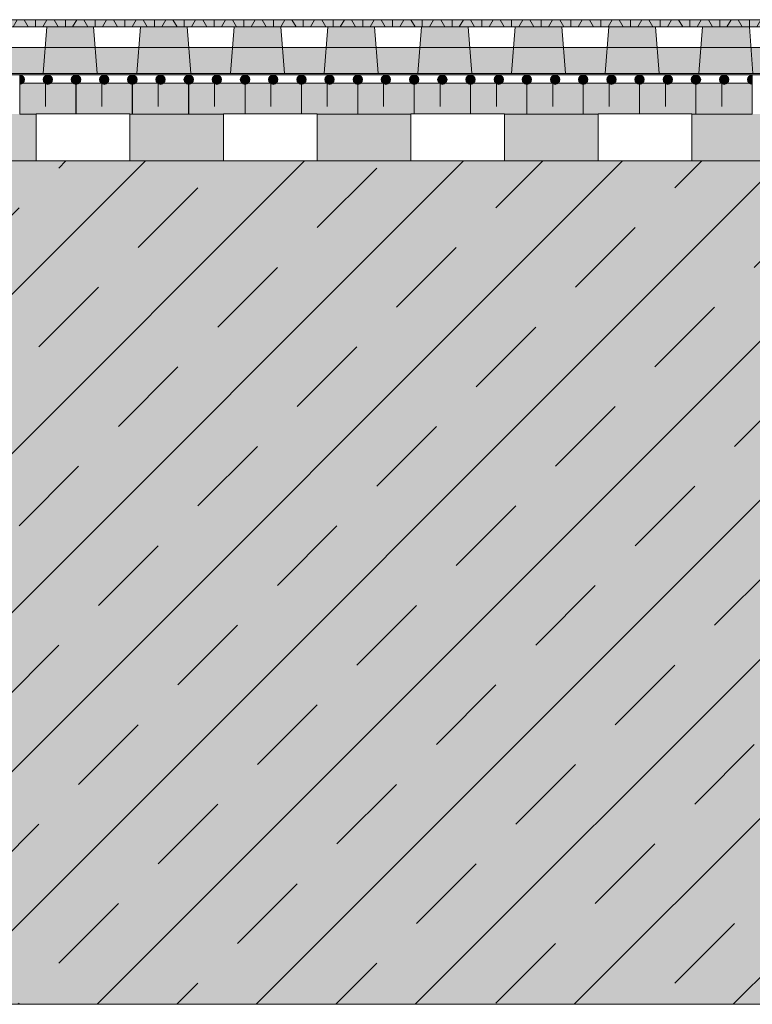
# Model space of a CAD drawing. Units: centimetres. Extents: x -69 to 134, y -488 to -358.
# Drawn here: x 0 to 15, y -488 to -467 of the extents above; entities that cross this region are included whole.
import ezdxf

# ---------------------------------------------------------------- set-up
doc = ezdxf.new("R2010")
doc.units = ezdxf.units.CM
doc.layers.get('0').update_dxf_attribs({"lineweight": 18})
for name, color, linetype, lineweight in [('Keine', 7, 'Continuous', 18), ('Layout-Rahmen', 7, 'Continuous', 18), ('OG_Decke-Unterkonstruktion', 7, 'Continuous', 18), ('OG_FKD', 7, 'Continuous', 18), ('OG_Kombikontrollschacht-Schnitt', 7, 'Continuous', 13), ('OG_Layout-Beschriftung', 7, 'Continuous', 18), ('OG_Vliese-Filtervlies', 7, 'Continuous', 18)]:
    doc.layers.add(name, color=color, linetype=linetype, lineweight=lineweight)

# ---------------------------------------------------------------- blocks, each defined once
blk = doc.blocks.new('Gruppe-4')
at = {"color": 255, "lineweight": 5}
blk.add_wipeout([(18.789, -2.226), (18.789, -1.226), (-81.211, -1.226), (-81.211, -2.226)], dxfattribs=at).dxf.layer = 'OG_FKD'
at = {"layer": 'OG_FKD', "linetype": 'Continuous', "lineweight": 0}
for points in [[(-12.983, -1.226), (-11.983, -1.226), (-11.908, -2.226), (-13.058, -2.226)], [(-10.983, -1.226), (-9.983, -1.226), (-9.908, -2.226), (-11.058, -2.226)], [(-7.983, -1.226), (-8.983, -1.226), (-9.058, -2.226), (-7.908, -2.226)], [(-6.983, -1.226), (-5.983, -1.226), (-5.908, -2.226), (-7.058, -2.226)], [(-4.983, -1.226), (-3.983, -1.226), (-3.908, -2.226), (-5.058, -2.226)], [(-1.983, -1.226), (-2.983, -1.226), (-3.058, -2.226), (-1.908, -2.226)], [(0.017, -1.226), (-0.983, -1.226), (-1.058, -2.226), (0.092, -2.226)], [(1.017, -1.226), (2.017, -1.226), (2.092, -2.226), (0.942, -2.226)]]:
    blk.add_hatch(color=250, dxfattribs=at).paths.add_polyline_path(points)
at = {"layer": 'OG_Kombikontrollschacht-Schnitt', "linetype": 'Continuous', "lineweight": 0, "true_color": 0x555555}
blk.add_hatch(color=251, dxfattribs=at).paths.add_polyline_path([(-81.211, -2.226), (18.789, -2.226), (18.789, -2.256), (-81.211, -2.256)])
at = {"layer": 'OG_Vliese-Filtervlies', "linetype": 'Continuous', "lineweight": 0, "true_color": 0xf7eee6}
blk.add_hatch(color=7, dxfattribs=at).paths.add_polyline_path([(18.789, -1.226), (18.789, -1.076), (-81.211, -1.076), (-81.211, -1.226)])
at = {"layer": 'OG_Vliese-Filtervlies', "linetype": 'Continuous', "lineweight": 5}
h = blk.add_hatch(dxfattribs=at)
h.set_pattern_fill('Filtervlies', style=0, pattern_type=2)
h.set_pattern_definition([(90, (0, 0), (0.635, -1e-12), []), (60, (0, 0), (0.635, -1e-12), []), (-60, (0, 0), (0.635, -1e-12), [])])
h.paths.add_polyline_path([(18.789, -1.226), (18.789, -1.076), (-81.211, -1.076), (-81.211, -1.226)])
at = {"layer": 'OG_Vliese-Filtervlies', "linetype": 'Continuous', "lineweight": 0, "transparency": 33554508}
blk.add_hatch(color=4, dxfattribs=at).paths.add_polyline_path([(-81.211, -1.67), (18.789, -1.67), (18.789, -2.226), (-81.211, -2.226)])
at = {"layer": 'OG_FKD', "lineweight": 5, "flags": 128}
for points in [[(18.789, -2.226), (18.789, -1.226), (-81.211, -1.226), (-81.211, -2.226)], [(-12.983, -1.226), (-11.983, -1.226), (-11.908, -2.226), (-13.058, -2.226)], [(-10.983, -1.226), (-9.983, -1.226), (-9.908, -2.226), (-11.058, -2.226)], [(-7.983, -1.226), (-8.983, -1.226), (-9.058, -2.226), (-7.908, -2.226)], [(-6.983, -1.226), (-5.983, -1.226), (-5.908, -2.226), (-7.058, -2.226)], [(-4.983, -1.226), (-3.983, -1.226), (-3.908, -2.226), (-5.058, -2.226)], [(-1.983, -1.226), (-2.983, -1.226), (-3.058, -2.226), (-1.908, -2.226)], [(0.017, -1.226), (-0.983, -1.226), (-1.058, -2.226), (0.092, -2.226)], [(1.017, -1.226), (2.017, -1.226), (2.092, -2.226), (0.942, -2.226)]]:
    blk.add_lwpolyline(points, close=True, dxfattribs=at)
at = {"layer": 'OG_Kombikontrollschacht-Schnitt', "lineweight": 5, "flags": 128}
blk.add_lwpolyline([(-81.211, -2.226), (18.789, -2.226), (18.789, -2.256), (-81.211, -2.256)], close=True, dxfattribs=at)
at = {"layer": 'OG_Vliese-Filtervlies', "color": 4, "lineweight": 5}
blk.add_line((-81.211, -1.67), (18.789, -1.67), dxfattribs=at)
at = {"layer": 'OG_Vliese-Filtervlies', "lineweight": 5, "flags": 128}
blk.add_lwpolyline([(18.789, -1.226), (18.789, -1.076), (-81.211, -1.076), (-81.211, -1.226)], close=True, dxfattribs=at)
blk = doc.blocks.new('*U41')
at = {"layer": 'Layout-Rahmen', "color": 7, "lineweight": 5, "transparency": 33554687}
for p, q in [((-12.358, -3.089), (-13.56, -3.089)), ((-11.155, -3.089), (-12.356, -3.089)), ((-9.952, -3.089), (-11.153, -3.089)), ((-8.749, -3.089), (-9.95, -3.089)), ((-7.545, -3.089), (-8.747, -3.089)), ((-6.342, -3.089), (-7.544, -3.089)), ((-5.139, -3.089), (-6.341, -3.089)), ((-3.936, -3.089), (-5.137, -3.089)), ((-2.733, -3.089), (-3.934, -3.089)), ((-1.529, -3.089), (-2.731, -3.089)), ((-0.326, -3.089), (-1.528, -3.089)), ((0.877, -3.089), (-0.325, -3.089)), ((2.08, -3.089), (0.878, -3.089))]:
    blk.add_line(p, q, dxfattribs=at)
at = {"color": 255, "linetype": 'Continuous', "lineweight": 5, "transparency": 33554687}
blk.add_wipeout([(2.081, -2.432), (0.878, -2.432), (0.878, -2.256), (2.081, -2.256)], dxfattribs=at).dxf.layer = 'OG_Vliese-Filtervlies'
at = {"layer": 'Keine', "linetype": 'Continuous', "lineweight": 0, "transparency": 33554687}
h = blk.add_hatch(color=7, dxfattribs=at)
edge = h.paths.add_edge_path()
edge.add_line((0.878, -2.256), (0.878, -2.456))
edge.add_arc((0.878, -2.356), 0.1, 270.0006, 449.9994)
edge.add_line((0.878, -2.256), (0.878, -2.256))
h = blk.add_hatch(color=7, dxfattribs=at)
edge = h.paths.add_edge_path()
edge.add_arc((1.478, -2.356), 0.1, 0, 360)
h = blk.add_hatch(color=7, dxfattribs=at)
edge = h.paths.add_edge_path()
edge.add_line((2.078, -2.256), (2.078, -2.456))
edge.add_arc((2.078, -2.356), 0.1, 90.0006, 269.9994, ccw=False)
edge.add_line((2.078, -2.256), (2.078, -2.256))
at = {"layer": 'OG_Layout-Beschriftung', "linetype": 'Continuous', "lineweight": 0, "true_color": 0xf0e1ff, "transparency": 33554687}
blk.add_hatch(color=7, dxfattribs=at).paths.add_polyline_path([(2.078, -3.089), (0.878, -3.089), (0.878, -2.432), (2.078, -2.432)])
at = {"color": 7, "linetype": 'Continuous', "lineweight": 5, "transparency": 33554687}
blk.add_line((1.428, -2.932), (1.428, -2.432), dxfattribs=at)
at = {"layer": 'Keine', "color": 7, "linetype": 'Continuous', "lineweight": 5, "transparency": 33554687}
blk.add_line((2.079, -2.256), (0.878, -2.256), dxfattribs=at)
at = {"layer": 'Keine', "color": 7, "linetype": 'Continuous', "lineweight": 5, "transparency": 33554687, "flags": 128}
for points in [[(0.878, -2.256), (0.878, -2.456, 0.999989), (0.878, -2.256)], [(2.078, -2.256), (2.078, -2.456, -0.999989), (2.078, -2.256)]]:
    blk.add_lwpolyline(points, format="xyb", close=True, dxfattribs=at)
at = {"layer": 'Keine', "color": 7, "linetype": 'Continuous', "lineweight": 5, "transparency": 33554687}
blk.add_circle((1.478, -2.356), 0.1, dxfattribs=at)
at = {"layer": 'OG_Layout-Beschriftung', "color": 7, "lineweight": 5, "transparency": 33554687, "flags": 128}
blk.add_lwpolyline([(2.078, -3.089), (0.878, -3.089), (0.878, -2.432), (2.078, -2.432)], close=True, dxfattribs=at)
at = {"color": 255, "linetype": 'Continuous', "lineweight": 5, "transparency": 33554687}
blk.add_wipeout([(0.878, -2.432), (-0.325, -2.432), (-0.325, -2.256), (0.878, -2.256)], dxfattribs=at).dxf.layer = 'OG_Vliese-Filtervlies'
at = {"layer": 'Keine', "linetype": 'Continuous', "lineweight": 0, "transparency": 33554687}
h = blk.add_hatch(color=7, dxfattribs=at)
edge = h.paths.add_edge_path()
edge.add_line((-0.325, -2.256), (-0.325, -2.456))
edge.add_arc((-0.325, -2.356), 0.1, 270.0006, 449.9994)
edge.add_line((-0.325, -2.256), (-0.325, -2.256))
h = blk.add_hatch(color=7, dxfattribs=at)
edge = h.paths.add_edge_path()
edge.add_arc((0.275, -2.356), 0.1, 0, 360)
h = blk.add_hatch(color=7, dxfattribs=at)
edge = h.paths.add_edge_path()
edge.add_line((0.875, -2.256), (0.875, -2.456))
edge.add_arc((0.875, -2.356), 0.1, 90.0006, 269.9994, ccw=False)
edge.add_line((0.875, -2.256), (0.875, -2.256))
at = {"layer": 'OG_Layout-Beschriftung', "linetype": 'Continuous', "lineweight": 0, "true_color": 0xf0e1ff, "transparency": 33554687}
blk.add_hatch(color=7, dxfattribs=at).paths.add_polyline_path([(0.875, -3.089), (-0.325, -3.089), (-0.325, -2.432), (0.875, -2.432)])
at = {"color": 7, "linetype": 'Continuous', "lineweight": 5, "transparency": 33554687}
blk.add_line((0.225, -2.932), (0.225, -2.432), dxfattribs=at)
at = {"layer": 'Keine', "color": 7, "linetype": 'Continuous', "lineweight": 5, "transparency": 33554687}
blk.add_line((0.876, -2.256), (-0.326, -2.256), dxfattribs=at)
at = {"layer": 'Keine', "color": 7, "linetype": 'Continuous', "lineweight": 5, "transparency": 33554687, "flags": 128}
for points in [[(-0.325, -2.256), (-0.325, -2.456, 0.999989), (-0.325, -2.256)], [(0.875, -2.256), (0.875, -2.456, -0.999989), (0.875, -2.256)]]:
    blk.add_lwpolyline(points, format="xyb", close=True, dxfattribs=at)
at = {"layer": 'Keine', "color": 7, "linetype": 'Continuous', "lineweight": 5, "transparency": 33554687}
blk.add_circle((0.275, -2.356), 0.1, dxfattribs=at)
at = {"layer": 'OG_Layout-Beschriftung', "color": 7, "lineweight": 5, "transparency": 33554687, "flags": 128}
blk.add_lwpolyline([(0.875, -3.089), (-0.325, -3.089), (-0.325, -2.432), (0.875, -2.432)], close=True, dxfattribs=at)
at = {"color": 255, "linetype": 'Continuous', "lineweight": 5, "transparency": 33554687}
blk.add_wipeout([(-0.326, -2.432), (-1.528, -2.432), (-1.528, -2.256), (-0.326, -2.256)], dxfattribs=at).dxf.layer = 'OG_Vliese-Filtervlies'
at = {"layer": 'Keine', "linetype": 'Continuous', "lineweight": 0, "transparency": 33554687}
h = blk.add_hatch(color=7, dxfattribs=at)
edge = h.paths.add_edge_path()
edge.add_line((-1.528, -2.256), (-1.528, -2.456))
edge.add_arc((-1.528, -2.356), 0.1, 270.0006, 449.9994)
edge.add_line((-1.528, -2.256), (-1.528, -2.256))
h = blk.add_hatch(color=7, dxfattribs=at)
edge = h.paths.add_edge_path()
edge.add_arc((-0.928, -2.356), 0.1, 0, 360)
h = blk.add_hatch(color=7, dxfattribs=at)
edge = h.paths.add_edge_path()
edge.add_line((-0.328, -2.256), (-0.328, -2.456))
edge.add_arc((-0.328, -2.356), 0.1, 90.0006, 269.9994, ccw=False)
edge.add_line((-0.328, -2.256), (-0.328, -2.256))
at = {"layer": 'OG_Layout-Beschriftung', "linetype": 'Continuous', "lineweight": 0, "true_color": 0xf0e1ff, "transparency": 33554687}
blk.add_hatch(color=7, dxfattribs=at).paths.add_polyline_path([(-0.328, -3.089), (-1.528, -3.089), (-1.528, -2.432), (-0.328, -2.432)])
at = {"color": 7, "linetype": 'Continuous', "lineweight": 5, "transparency": 33554687}
blk.add_line((-0.978, -2.932), (-0.978, -2.432), dxfattribs=at)
at = {"layer": 'Keine', "color": 7, "linetype": 'Continuous', "lineweight": 5, "transparency": 33554687}
blk.add_line((-0.327, -2.256), (-1.529, -2.256), dxfattribs=at)
at = {"layer": 'Keine', "color": 7, "linetype": 'Continuous', "lineweight": 5, "transparency": 33554687, "flags": 128}
for points in [[(-1.528, -2.256), (-1.528, -2.456, 0.999989), (-1.528, -2.256)], [(-0.328, -2.256), (-0.328, -2.456, -0.999989), (-0.328, -2.256)]]:
    blk.add_lwpolyline(points, format="xyb", close=True, dxfattribs=at)
at = {"layer": 'Keine', "color": 7, "linetype": 'Continuous', "lineweight": 5, "transparency": 33554687}
blk.add_circle((-0.928, -2.356), 0.1, dxfattribs=at)
at = {"layer": 'OG_Layout-Beschriftung', "color": 7, "lineweight": 5, "transparency": 33554687, "flags": 128}
blk.add_lwpolyline([(-0.328, -3.089), (-1.528, -3.089), (-1.528, -2.432), (-0.328, -2.432)], close=True, dxfattribs=at)
at = {"color": 255, "linetype": 'Continuous', "lineweight": 5, "transparency": 33554687}
blk.add_wipeout([(-1.529, -2.432), (-2.731, -2.432), (-2.731, -2.256), (-1.529, -2.256)], dxfattribs=at).dxf.layer = 'OG_Vliese-Filtervlies'
at = {"layer": 'Keine', "linetype": 'Continuous', "lineweight": 0, "transparency": 33554687}
h = blk.add_hatch(color=7, dxfattribs=at)
edge = h.paths.add_edge_path()
edge.add_line((-2.731, -2.256), (-2.731, -2.456))
edge.add_arc((-2.731, -2.356), 0.1, 270.0006, 449.9994)
edge.add_line((-2.731, -2.256), (-2.731, -2.256))
h = blk.add_hatch(color=7, dxfattribs=at)
edge = h.paths.add_edge_path()
edge.add_arc((-2.131, -2.356), 0.1, 0, 360)
h = blk.add_hatch(color=7, dxfattribs=at)
edge = h.paths.add_edge_path()
edge.add_line((-1.531, -2.256), (-1.531, -2.456))
edge.add_arc((-1.531, -2.356), 0.1, 90.0006, 269.9994, ccw=False)
edge.add_line((-1.531, -2.256), (-1.531, -2.256))
at = {"layer": 'OG_Layout-Beschriftung', "linetype": 'Continuous', "lineweight": 0, "true_color": 0xf0e1ff, "transparency": 33554687}
blk.add_hatch(color=7, dxfattribs=at).paths.add_polyline_path([(-1.531, -3.089), (-2.731, -3.089), (-2.731, -2.432), (-1.531, -2.432)])
at = {"color": 7, "linetype": 'Continuous', "lineweight": 5, "transparency": 33554687}
blk.add_line((-2.181, -2.932), (-2.181, -2.432), dxfattribs=at)
at = {"layer": 'Keine', "color": 7, "linetype": 'Continuous', "lineweight": 5, "transparency": 33554687}
blk.add_line((-1.53, -2.256), (-2.732, -2.256), dxfattribs=at)
at = {"layer": 'Keine', "color": 7, "linetype": 'Continuous', "lineweight": 5, "transparency": 33554687, "flags": 128}
for points in [[(-2.731, -2.256), (-2.731, -2.456, 0.999989), (-2.731, -2.256)], [(-1.531, -2.256), (-1.531, -2.456, -0.999989), (-1.531, -2.256)]]:
    blk.add_lwpolyline(points, format="xyb", close=True, dxfattribs=at)
at = {"layer": 'Keine', "color": 7, "linetype": 'Continuous', "lineweight": 5, "transparency": 33554687}
blk.add_circle((-2.131, -2.356), 0.1, dxfattribs=at)
at = {"layer": 'OG_Layout-Beschriftung', "color": 7, "lineweight": 5, "transparency": 33554687, "flags": 128}
blk.add_lwpolyline([(-1.531, -3.089), (-2.731, -3.089), (-2.731, -2.432), (-1.531, -2.432)], close=True, dxfattribs=at)
at = {"color": 255, "linetype": 'Continuous', "lineweight": 5, "transparency": 33554687}
blk.add_wipeout([(-2.732, -2.432), (-3.934, -2.432), (-3.934, -2.256), (-2.732, -2.256)], dxfattribs=at).dxf.layer = 'OG_Vliese-Filtervlies'
at = {"layer": 'Keine', "linetype": 'Continuous', "lineweight": 0, "transparency": 33554687}
h = blk.add_hatch(color=7, dxfattribs=at)
edge = h.paths.add_edge_path()
edge.add_line((-3.934, -2.256), (-3.934, -2.456))
edge.add_arc((-3.934, -2.356), 0.1, 270.0006, 449.9994)
edge.add_line((-3.934, -2.256), (-3.934, -2.256))
h = blk.add_hatch(color=7, dxfattribs=at)
edge = h.paths.add_edge_path()
edge.add_arc((-3.334, -2.356), 0.1, 0, 360)
h = blk.add_hatch(color=7, dxfattribs=at)
edge = h.paths.add_edge_path()
edge.add_line((-2.734, -2.256), (-2.734, -2.456))
edge.add_arc((-2.734, -2.356), 0.1, 90.0006, 269.9994, ccw=False)
edge.add_line((-2.734, -2.256), (-2.734, -2.256))
at = {"layer": 'OG_Layout-Beschriftung', "linetype": 'Continuous', "lineweight": 0, "true_color": 0xf0e1ff, "transparency": 33554687}
blk.add_hatch(color=7, dxfattribs=at).paths.add_polyline_path([(-2.734, -3.089), (-3.934, -3.089), (-3.934, -2.432), (-2.734, -2.432)])
at = {"color": 7, "linetype": 'Continuous', "lineweight": 5, "transparency": 33554687}
blk.add_line((-3.384, -2.932), (-3.384, -2.432), dxfattribs=at)
at = {"layer": 'Keine', "color": 7, "linetype": 'Continuous', "lineweight": 5, "transparency": 33554687}
blk.add_line((-2.733, -2.256), (-3.935, -2.256), dxfattribs=at)
at = {"layer": 'Keine', "color": 7, "linetype": 'Continuous', "lineweight": 5, "transparency": 33554687, "flags": 128}
for points in [[(-3.934, -2.256), (-3.934, -2.456, 0.999989), (-3.934, -2.256)], [(-2.734, -2.256), (-2.734, -2.456, -0.999989), (-2.734, -2.256)]]:
    blk.add_lwpolyline(points, format="xyb", close=True, dxfattribs=at)
at = {"layer": 'Keine', "color": 7, "linetype": 'Continuous', "lineweight": 5, "transparency": 33554687}
blk.add_circle((-3.334, -2.356), 0.1, dxfattribs=at)
at = {"layer": 'OG_Layout-Beschriftung', "color": 7, "lineweight": 5, "transparency": 33554687, "flags": 128}
blk.add_lwpolyline([(-2.734, -3.089), (-3.934, -3.089), (-3.934, -2.432), (-2.734, -2.432)], close=True, dxfattribs=at)
at = {"color": 255, "linetype": 'Continuous', "lineweight": 5, "transparency": 33554687}
blk.add_wipeout([(-3.935, -2.432), (-5.137, -2.432), (-5.137, -2.256), (-3.935, -2.256)], dxfattribs=at).dxf.layer = 'OG_Vliese-Filtervlies'
at = {"layer": 'Keine', "linetype": 'Continuous', "lineweight": 0, "transparency": 33554687}
h = blk.add_hatch(color=7, dxfattribs=at)
edge = h.paths.add_edge_path()
edge.add_line((-5.137, -2.256), (-5.137, -2.456))
edge.add_arc((-5.137, -2.356), 0.1, 270.0006, 449.9994)
edge.add_line((-5.137, -2.256), (-5.137, -2.256))
h = blk.add_hatch(color=7, dxfattribs=at)
edge = h.paths.add_edge_path()
edge.add_arc((-4.537, -2.356), 0.1, 0, 360)
h = blk.add_hatch(color=7, dxfattribs=at)
edge = h.paths.add_edge_path()
edge.add_line((-3.937, -2.256), (-3.937, -2.456))
edge.add_arc((-3.937, -2.356), 0.1, 90.0006, 269.9994, ccw=False)
edge.add_line((-3.937, -2.256), (-3.937, -2.256))
at = {"layer": 'OG_Layout-Beschriftung', "linetype": 'Continuous', "lineweight": 0, "true_color": 0xf0e1ff, "transparency": 33554687}
blk.add_hatch(color=7, dxfattribs=at).paths.add_polyline_path([(-3.937, -3.089), (-5.137, -3.089), (-5.137, -2.432), (-3.937, -2.432)])
at = {"color": 7, "linetype": 'Continuous', "lineweight": 5, "transparency": 33554687}
blk.add_line((-4.587, -2.932), (-4.587, -2.432), dxfattribs=at)
at = {"layer": 'Keine', "color": 7, "linetype": 'Continuous', "lineweight": 5, "transparency": 33554687}
blk.add_line((-3.937, -2.256), (-5.138, -2.256), dxfattribs=at)
at = {"layer": 'Keine', "color": 7, "linetype": 'Continuous', "lineweight": 5, "transparency": 33554687, "flags": 128}
for points in [[(-5.137, -2.256), (-5.137, -2.456, 0.999989), (-5.137, -2.256)], [(-3.937, -2.256), (-3.937, -2.456, -0.999989), (-3.937, -2.256)]]:
    blk.add_lwpolyline(points, format="xyb", close=True, dxfattribs=at)
at = {"layer": 'Keine', "color": 7, "linetype": 'Continuous', "lineweight": 5, "transparency": 33554687}
blk.add_circle((-4.537, -2.356), 0.1, dxfattribs=at)
at = {"layer": 'OG_Layout-Beschriftung', "color": 7, "lineweight": 5, "transparency": 33554687, "flags": 128}
blk.add_lwpolyline([(-3.937, -3.089), (-5.137, -3.089), (-5.137, -2.432), (-3.937, -2.432)], close=True, dxfattribs=at)
at = {"color": 255, "linetype": 'Continuous', "lineweight": 5, "transparency": 33554687}
blk.add_wipeout([(-5.138, -2.432), (-6.341, -2.432), (-6.341, -2.256), (-5.138, -2.256)], dxfattribs=at).dxf.layer = 'OG_Vliese-Filtervlies'
at = {"layer": 'Keine', "linetype": 'Continuous', "lineweight": 0, "transparency": 33554687}
h = blk.add_hatch(color=7, dxfattribs=at)
edge = h.paths.add_edge_path()
edge.add_line((-6.341, -2.256), (-6.341, -2.456))
edge.add_arc((-6.341, -2.356), 0.1, 270.0006, 449.9994)
edge.add_line((-6.341, -2.256), (-6.341, -2.256))
h = blk.add_hatch(color=7, dxfattribs=at)
edge = h.paths.add_edge_path()
edge.add_arc((-5.741, -2.356), 0.1, 0, 360)
h = blk.add_hatch(color=7, dxfattribs=at)
edge = h.paths.add_edge_path()
edge.add_line((-5.141, -2.256), (-5.141, -2.456))
edge.add_arc((-5.141, -2.356), 0.1, 90.0006, 269.9994, ccw=False)
edge.add_line((-5.141, -2.256), (-5.141, -2.256))
at = {"layer": 'OG_Layout-Beschriftung', "linetype": 'Continuous', "lineweight": 0, "true_color": 0xf0e1ff, "transparency": 33554687}
blk.add_hatch(color=7, dxfattribs=at).paths.add_polyline_path([(-5.141, -3.089), (-6.341, -3.089), (-6.341, -2.432), (-5.141, -2.432)])
at = {"color": 7, "linetype": 'Continuous', "lineweight": 5, "transparency": 33554687}
blk.add_line((-5.791, -2.932), (-5.791, -2.432), dxfattribs=at)
at = {"layer": 'Keine', "color": 7, "linetype": 'Continuous', "lineweight": 5, "transparency": 33554687}
blk.add_line((-5.14, -2.256), (-6.341, -2.256), dxfattribs=at)
at = {"layer": 'Keine', "color": 7, "linetype": 'Continuous', "lineweight": 5, "transparency": 33554687, "flags": 128}
for points in [[(-6.341, -2.256), (-6.341, -2.456, 0.999989), (-6.341, -2.256)], [(-5.141, -2.256), (-5.141, -2.456, -0.999989), (-5.141, -2.256)]]:
    blk.add_lwpolyline(points, format="xyb", close=True, dxfattribs=at)
at = {"layer": 'Keine', "color": 7, "linetype": 'Continuous', "lineweight": 5, "transparency": 33554687}
blk.add_circle((-5.741, -2.356), 0.1, dxfattribs=at)
at = {"layer": 'OG_Layout-Beschriftung', "color": 7, "lineweight": 5, "transparency": 33554687, "flags": 128}
blk.add_lwpolyline([(-5.141, -3.089), (-6.341, -3.089), (-6.341, -2.432), (-5.141, -2.432)], close=True, dxfattribs=at)
at = {"color": 255, "linetype": 'Continuous', "lineweight": 5, "transparency": 33554687}
blk.add_wipeout([(-6.341, -2.432), (-7.544, -2.432), (-7.544, -2.256), (-6.341, -2.256)], dxfattribs=at).dxf.layer = 'OG_Vliese-Filtervlies'
at = {"layer": 'Keine', "linetype": 'Continuous', "lineweight": 0, "transparency": 33554687}
h = blk.add_hatch(color=7, dxfattribs=at)
edge = h.paths.add_edge_path()
edge.add_line((-7.544, -2.256), (-7.544, -2.456))
edge.add_arc((-7.544, -2.356), 0.1, 270.0006, 449.9994)
edge.add_line((-7.544, -2.256), (-7.544, -2.256))
h = blk.add_hatch(color=7, dxfattribs=at)
edge = h.paths.add_edge_path()
edge.add_arc((-6.944, -2.356), 0.1, 0, 360)
h = blk.add_hatch(color=7, dxfattribs=at)
edge = h.paths.add_edge_path()
edge.add_line((-6.344, -2.256), (-6.344, -2.456))
edge.add_arc((-6.344, -2.356), 0.1, 90.0006, 269.9994, ccw=False)
edge.add_line((-6.344, -2.256), (-6.344, -2.256))
at = {"layer": 'OG_Layout-Beschriftung', "linetype": 'Continuous', "lineweight": 0, "true_color": 0xf0e1ff, "transparency": 33554687}
blk.add_hatch(color=7, dxfattribs=at).paths.add_polyline_path([(-6.344, -3.089), (-7.544, -3.089), (-7.544, -2.432), (-6.344, -2.432)])
at = {"color": 7, "linetype": 'Continuous', "lineweight": 5, "transparency": 33554687}
blk.add_line((-6.994, -2.932), (-6.994, -2.432), dxfattribs=at)
at = {"layer": 'Keine', "color": 7, "linetype": 'Continuous', "lineweight": 5, "transparency": 33554687}
blk.add_line((-6.343, -2.256), (-7.545, -2.256), dxfattribs=at)
at = {"layer": 'Keine', "color": 7, "linetype": 'Continuous', "lineweight": 5, "transparency": 33554687, "flags": 128}
for points in [[(-7.544, -2.256), (-7.544, -2.456, 0.999989), (-7.544, -2.256)], [(-6.344, -2.256), (-6.344, -2.456, -0.999989), (-6.344, -2.256)]]:
    blk.add_lwpolyline(points, format="xyb", close=True, dxfattribs=at)
at = {"layer": 'Keine', "color": 7, "linetype": 'Continuous', "lineweight": 5, "transparency": 33554687}
blk.add_circle((-6.944, -2.356), 0.1, dxfattribs=at)
at = {"layer": 'OG_Layout-Beschriftung', "color": 7, "lineweight": 5, "transparency": 33554687, "flags": 128}
blk.add_lwpolyline([(-6.344, -3.089), (-7.544, -3.089), (-7.544, -2.432), (-6.344, -2.432)], close=True, dxfattribs=at)
at = {"color": 255, "linetype": 'Continuous', "lineweight": 5, "transparency": 33554687}
blk.add_wipeout([(-7.545, -2.432), (-8.747, -2.432), (-8.747, -2.256), (-7.545, -2.256)], dxfattribs=at).dxf.layer = 'OG_Vliese-Filtervlies'
at = {"layer": 'Keine', "linetype": 'Continuous', "lineweight": 0, "transparency": 33554687}
h = blk.add_hatch(color=7, dxfattribs=at)
edge = h.paths.add_edge_path()
edge.add_line((-8.747, -2.256), (-8.747, -2.456))
edge.add_arc((-8.747, -2.356), 0.1, 270.0006, 449.9994)
edge.add_line((-8.747, -2.256), (-8.747, -2.256))
h = blk.add_hatch(color=7, dxfattribs=at)
edge = h.paths.add_edge_path()
edge.add_arc((-8.147, -2.356), 0.1, 0, 360)
h = blk.add_hatch(color=7, dxfattribs=at)
edge = h.paths.add_edge_path()
edge.add_line((-7.547, -2.256), (-7.547, -2.456))
edge.add_arc((-7.547, -2.356), 0.1, 90.0006, 269.9994, ccw=False)
edge.add_line((-7.547, -2.256), (-7.547, -2.256))
at = {"layer": 'OG_Layout-Beschriftung', "linetype": 'Continuous', "lineweight": 0, "true_color": 0xf0e1ff, "transparency": 33554687}
blk.add_hatch(color=7, dxfattribs=at).paths.add_polyline_path([(-7.547, -3.089), (-8.747, -3.089), (-8.747, -2.432), (-7.547, -2.432)])
at = {"color": 7, "linetype": 'Continuous', "lineweight": 5, "transparency": 33554687}
blk.add_line((-8.197, -2.932), (-8.197, -2.432), dxfattribs=at)
at = {"layer": 'Keine', "color": 7, "linetype": 'Continuous', "lineweight": 5, "transparency": 33554687}
blk.add_line((-7.546, -2.256), (-8.748, -2.256), dxfattribs=at)
at = {"layer": 'Keine', "color": 7, "linetype": 'Continuous', "lineweight": 5, "transparency": 33554687, "flags": 128}
for points in [[(-8.747, -2.256), (-8.747, -2.456, 0.999989), (-8.747, -2.256)], [(-7.547, -2.256), (-7.547, -2.456, -0.999989), (-7.547, -2.256)]]:
    blk.add_lwpolyline(points, format="xyb", close=True, dxfattribs=at)
at = {"layer": 'Keine', "color": 7, "linetype": 'Continuous', "lineweight": 5, "transparency": 33554687}
blk.add_circle((-8.147, -2.356), 0.1, dxfattribs=at)
at = {"layer": 'OG_Layout-Beschriftung', "color": 7, "lineweight": 5, "transparency": 33554687, "flags": 128}
blk.add_lwpolyline([(-7.547, -3.089), (-8.747, -3.089), (-8.747, -2.432), (-7.547, -2.432)], close=True, dxfattribs=at)
at = {"color": 255, "linetype": 'Continuous', "lineweight": 5, "transparency": 33554687}
blk.add_wipeout([(-8.748, -2.432), (-9.95, -2.432), (-9.95, -2.256), (-8.748, -2.256)], dxfattribs=at).dxf.layer = 'OG_Vliese-Filtervlies'
at = {"layer": 'Keine', "linetype": 'Continuous', "lineweight": 0, "transparency": 33554687}
h = blk.add_hatch(color=7, dxfattribs=at)
edge = h.paths.add_edge_path()
edge.add_line((-9.95, -2.256), (-9.95, -2.456))
edge.add_arc((-9.95, -2.356), 0.1, 270.0006, 449.9994)
edge.add_line((-9.95, -2.256), (-9.95, -2.256))
h = blk.add_hatch(color=7, dxfattribs=at)
edge = h.paths.add_edge_path()
edge.add_arc((-9.35, -2.356), 0.1, 0, 360)
h = blk.add_hatch(color=7, dxfattribs=at)
edge = h.paths.add_edge_path()
edge.add_line((-8.75, -2.256), (-8.75, -2.456))
edge.add_arc((-8.75, -2.356), 0.1, 90.0006, 269.9994, ccw=False)
edge.add_line((-8.75, -2.256), (-8.75, -2.256))
at = {"layer": 'OG_Layout-Beschriftung', "linetype": 'Continuous', "lineweight": 0, "true_color": 0xf0e1ff, "transparency": 33554687}
blk.add_hatch(color=7, dxfattribs=at).paths.add_polyline_path([(-8.75, -3.089), (-9.95, -3.089), (-9.95, -2.432), (-8.75, -2.432)])
at = {"color": 7, "linetype": 'Continuous', "lineweight": 5, "transparency": 33554687}
blk.add_line((-9.4, -2.932), (-9.4, -2.432), dxfattribs=at)
at = {"layer": 'Keine', "color": 7, "linetype": 'Continuous', "lineweight": 5, "transparency": 33554687}
blk.add_line((-8.749, -2.256), (-9.951, -2.256), dxfattribs=at)
at = {"layer": 'Keine', "color": 7, "linetype": 'Continuous', "lineweight": 5, "transparency": 33554687, "flags": 128}
for points in [[(-9.95, -2.256), (-9.95, -2.456, 0.999989), (-9.95, -2.256)], [(-8.75, -2.256), (-8.75, -2.456, -0.999989), (-8.75, -2.256)]]:
    blk.add_lwpolyline(points, format="xyb", close=True, dxfattribs=at)
at = {"layer": 'Keine', "color": 7, "linetype": 'Continuous', "lineweight": 5, "transparency": 33554687}
blk.add_circle((-9.35, -2.356), 0.1, dxfattribs=at)
at = {"layer": 'OG_Layout-Beschriftung', "color": 7, "lineweight": 5, "transparency": 33554687, "flags": 128}
blk.add_lwpolyline([(-8.75, -3.089), (-9.95, -3.089), (-9.95, -2.432), (-8.75, -2.432)], close=True, dxfattribs=at)
at = {"color": 255, "linetype": 'Continuous', "lineweight": 5, "transparency": 33554687}
blk.add_wipeout([(-9.951, -2.432), (-11.153, -2.432), (-11.153, -2.256), (-9.951, -2.256)], dxfattribs=at).dxf.layer = 'OG_Vliese-Filtervlies'
at = {"layer": 'Keine', "linetype": 'Continuous', "lineweight": 0, "transparency": 33554687}
h = blk.add_hatch(color=7, dxfattribs=at)
edge = h.paths.add_edge_path()
edge.add_line((-11.153, -2.256), (-11.153, -2.456))
edge.add_arc((-11.153, -2.356), 0.1, 270.0006, 449.9994)
edge.add_line((-11.153, -2.256), (-11.153, -2.256))
h = blk.add_hatch(color=7, dxfattribs=at)
edge = h.paths.add_edge_path()
edge.add_arc((-10.553, -2.356), 0.1, 0, 360)
h = blk.add_hatch(color=7, dxfattribs=at)
edge = h.paths.add_edge_path()
edge.add_line((-9.953, -2.256), (-9.953, -2.456))
edge.add_arc((-9.953, -2.356), 0.1, 90.0006, 269.9994, ccw=False)
edge.add_line((-9.953, -2.256), (-9.953, -2.256))
at = {"layer": 'OG_Layout-Beschriftung', "linetype": 'Continuous', "lineweight": 0, "true_color": 0xf0e1ff, "transparency": 33554687}
blk.add_hatch(color=7, dxfattribs=at).paths.add_polyline_path([(-9.953, -3.089), (-11.153, -3.089), (-11.153, -2.432), (-9.953, -2.432)])
at = {"color": 7, "linetype": 'Continuous', "lineweight": 5, "transparency": 33554687}
blk.add_line((-10.603, -2.932), (-10.603, -2.432), dxfattribs=at)
at = {"layer": 'Keine', "color": 7, "linetype": 'Continuous', "lineweight": 5, "transparency": 33554687}
blk.add_line((-9.953, -2.256), (-11.154, -2.256), dxfattribs=at)
at = {"layer": 'Keine', "color": 7, "linetype": 'Continuous', "lineweight": 5, "transparency": 33554687, "flags": 128}
for points in [[(-11.153, -2.256), (-11.153, -2.456, 0.999989), (-11.153, -2.256)], [(-9.953, -2.256), (-9.953, -2.456, -0.999989), (-9.953, -2.256)]]:
    blk.add_lwpolyline(points, format="xyb", close=True, dxfattribs=at)
at = {"layer": 'Keine', "color": 7, "linetype": 'Continuous', "lineweight": 5, "transparency": 33554687}
blk.add_circle((-10.553, -2.356), 0.1, dxfattribs=at)
at = {"layer": 'OG_Layout-Beschriftung', "color": 7, "lineweight": 5, "transparency": 33554687, "flags": 128}
blk.add_lwpolyline([(-9.953, -3.089), (-11.153, -3.089), (-11.153, -2.432), (-9.953, -2.432)], close=True, dxfattribs=at)
at = {"color": 255, "linetype": 'Continuous', "lineweight": 5, "transparency": 33554687}
blk.add_wipeout([(-11.154, -2.432), (-12.356, -2.432), (-12.356, -2.256), (-11.154, -2.256)], dxfattribs=at).dxf.layer = 'OG_Vliese-Filtervlies'
at = {"layer": 'Keine', "linetype": 'Continuous', "lineweight": 0, "transparency": 33554687}
h = blk.add_hatch(color=7, dxfattribs=at)
edge = h.paths.add_edge_path()
edge.add_line((-12.356, -2.256), (-12.356, -2.456))
edge.add_arc((-12.356, -2.356), 0.1, 270.0006, 449.9994)
edge.add_line((-12.356, -2.256), (-12.356, -2.256))
h = blk.add_hatch(color=7, dxfattribs=at)
edge = h.paths.add_edge_path()
edge.add_arc((-11.756, -2.356), 0.1, 0, 360)
h = blk.add_hatch(color=7, dxfattribs=at)
edge = h.paths.add_edge_path()
edge.add_line((-11.156, -2.256), (-11.156, -2.456))
edge.add_arc((-11.156, -2.356), 0.1, 90.0006, 269.9994, ccw=False)
edge.add_line((-11.156, -2.256), (-11.156, -2.256))
at = {"layer": 'OG_Layout-Beschriftung', "linetype": 'Continuous', "lineweight": 0, "true_color": 0xf0e1ff, "transparency": 33554687}
blk.add_hatch(color=7, dxfattribs=at).paths.add_polyline_path([(-11.156, -3.089), (-12.356, -3.089), (-12.356, -2.432), (-11.156, -2.432)])
at = {"color": 7, "linetype": 'Continuous', "lineweight": 5, "transparency": 33554687}
blk.add_line((-11.806, -2.932), (-11.806, -2.432), dxfattribs=at)
at = {"layer": 'Keine', "color": 7, "linetype": 'Continuous', "lineweight": 5, "transparency": 33554687}
blk.add_line((-11.156, -2.256), (-12.357, -2.256), dxfattribs=at)
at = {"layer": 'Keine', "color": 7, "linetype": 'Continuous', "lineweight": 5, "transparency": 33554687, "flags": 128}
for points in [[(-12.356, -2.256), (-12.356, -2.456, 0.999989), (-12.356, -2.256)], [(-11.156, -2.256), (-11.156, -2.456, -0.999989), (-11.156, -2.256)]]:
    blk.add_lwpolyline(points, format="xyb", close=True, dxfattribs=at)
at = {"layer": 'Keine', "color": 7, "linetype": 'Continuous', "lineweight": 5, "transparency": 33554687}
blk.add_circle((-11.756, -2.356), 0.1, dxfattribs=at)
at = {"layer": 'OG_Layout-Beschriftung', "color": 7, "lineweight": 5, "transparency": 33554687, "flags": 128}
blk.add_lwpolyline([(-11.156, -3.089), (-12.356, -3.089), (-12.356, -2.432), (-11.156, -2.432)], close=True, dxfattribs=at)
at = {"color": 255, "linetype": 'Continuous', "lineweight": 5, "transparency": 33554687}
blk.add_wipeout([(-12.357, -2.432), (-13.56, -2.432), (-13.56, -2.256), (-12.357, -2.256)], dxfattribs=at).dxf.layer = 'OG_Vliese-Filtervlies'
at = {"layer": 'Keine', "linetype": 'Continuous', "lineweight": 0, "transparency": 33554687}
h = blk.add_hatch(color=7, dxfattribs=at)
edge = h.paths.add_edge_path()
edge.add_line((-13.56, -2.256), (-13.56, -2.456))
edge.add_arc((-13.56, -2.356), 0.1, 270.0006, 449.9994)
edge.add_line((-13.56, -2.256), (-13.56, -2.256))
h = blk.add_hatch(color=7, dxfattribs=at)
edge = h.paths.add_edge_path()
edge.add_arc((-12.96, -2.356), 0.1, 0, 360)
h = blk.add_hatch(color=7, dxfattribs=at)
edge = h.paths.add_edge_path()
edge.add_line((-12.36, -2.256), (-12.36, -2.456))
edge.add_arc((-12.36, -2.356), 0.1, 90.0006, 269.9994, ccw=False)
edge.add_line((-12.36, -2.256), (-12.36, -2.256))
at = {"layer": 'OG_Layout-Beschriftung', "linetype": 'Continuous', "lineweight": 0, "true_color": 0xf0e1ff, "transparency": 33554687}
blk.add_hatch(color=7, dxfattribs=at).paths.add_polyline_path([(-12.36, -3.089), (-13.56, -3.089), (-13.56, -2.432), (-12.36, -2.432)])
at = {"color": 7, "linetype": 'Continuous', "lineweight": 5, "transparency": 33554687}
blk.add_line((-13.01, -2.932), (-13.01, -2.432), dxfattribs=at)
at = {"layer": 'Keine', "color": 7, "linetype": 'Continuous', "lineweight": 5, "transparency": 33554687}
blk.add_line((-12.359, -2.256), (-13.56, -2.256), dxfattribs=at)
at = {"layer": 'Keine', "color": 7, "linetype": 'Continuous', "lineweight": 5, "transparency": 33554687, "flags": 128}
for points in [[(-13.56, -2.256), (-13.56, -2.456, 0.999989), (-13.56, -2.256)], [(-12.36, -2.256), (-12.36, -2.456, -0.999989), (-12.36, -2.256)]]:
    blk.add_lwpolyline(points, format="xyb", close=True, dxfattribs=at)
at = {"layer": 'Keine', "color": 7, "linetype": 'Continuous', "lineweight": 5, "transparency": 33554687}
blk.add_circle((-12.96, -2.356), 0.1, dxfattribs=at)
at = {"layer": 'OG_Layout-Beschriftung', "color": 7, "lineweight": 5, "transparency": 33554687, "flags": 128}
blk.add_lwpolyline([(-12.36, -3.089), (-13.56, -3.089), (-13.56, -2.432), (-12.36, -2.432)], close=True, dxfattribs=at)
blk = doc.blocks.new('Gruppe-7')
at = {"layer": 'Layout-Rahmen', "color": 7}
blk.add_blockref('*U41', (0, 0), dxfattribs=at)
blk = doc.blocks.new('Gruppe-9')
at = {"layer": 'Keine', "color": 7, "linetype": 'Continuous', "lineweight": 5, "transparency": 33554687}
for points in [[(-13.211, -4.087), (-15.211, -4.087), (-13.211, -3.087), (-15.211, -3.087)], [(-9.211, -4.087), (-11.211, -4.087), (-9.211, -3.087), (-11.211, -3.087)], [(-5.211, -4.087), (-7.211, -4.087), (-5.211, -3.087), (-7.211, -3.087)], [(-1.211, -4.087), (-3.211, -4.087), (-1.211, -3.087), (-3.211, -3.087)], [(2.789, -4.087), (0.789, -4.087), (2.789, -3.087), (0.789, -3.087)]]:
    blk.add_solid(points, dxfattribs=at)
at = {"color": 255, "linetype": 'Continuous', "lineweight": 5, "transparency": 33554687}
for points in [[(-13.211, -4.087), (-13.211, -3.087), (-11.211, -3.087), (-11.211, -4.087)], [(-9.211, -4.087), (-9.211, -3.087), (-7.211, -3.087), (-7.211, -4.087)], [(-5.211, -4.087), (-5.211, -3.087), (-3.211, -3.087), (-3.211, -4.087)], [(-1.211, -4.087), (-1.211, -3.087), (0.789, -3.087), (0.789, -4.087)]]:
    blk.add_wipeout(points, dxfattribs=at).dxf.layer = 'Keine'
at = {"layer": 'Keine', "color": 7, "linetype": 'Continuous', "lineweight": 5, "transparency": 33554687, "flags": 128}
for points in [[(-13.211, -4.087), (-13.211, -3.087), (-11.211, -3.087), (-11.211, -4.087)], [(-9.211, -4.087), (-9.211, -3.087), (-7.211, -3.087), (-7.211, -4.087)], [(-5.211, -4.087), (-5.211, -3.087), (-3.211, -3.087), (-3.211, -4.087)], [(-1.211, -4.087), (-1.211, -3.087), (0.789, -3.087), (0.789, -4.087)]]:
    blk.add_lwpolyline(points, close=True, dxfattribs=at)

msp = doc.modelspace()

# ---------------------------------------------------------------- hatches: boundary and pattern name
at = {"layer": 'OG_Decke-Unterkonstruktion', "linetype": 'Continuous', "lineweight": 0, "true_color": 0xd9d9d9}
msp.add_hatch(color=254, dxfattribs=at).paths.add_polyline_path([(-67.99, -470.029), (132.01, -470.029), (132.01, -488.029), (-67.99, -488.029)])
at = {"layer": 'OG_Decke-Unterkonstruktion', "linetype": 'Continuous', "lineweight": 9}
h = msp.add_hatch(dxfattribs=at)
h.set_pattern_fill('Stahlbeton1 8mm SRF', style=0, pattern_type=2)
h.set_pattern_definition([(45, (13.221, -465.942), (1.697056, -1.697056), []), (45, (14.0695, -466.7906), (1.697056, -1.697056), [1.8, -1.2])])
h.paths.add_polyline_path([(-67.99, -470.029), (132.01, -470.029), (132.01, -488.029), (-67.99, -488.029)])

# ---------------------------------------------------------------- linework, layer by layer
at = {"layer": 'OG_Decke-Unterkonstruktion', "lineweight": 18, "flags": 128}
msp.add_lwpolyline([(-67.99, -470.029), (132.01, -470.029), (132.01, -488.029), (-67.99, -488.029)], close=True, dxfattribs=at)

# ---------------------------------------------------------------- block references
at = {"layer": 'OG_Vliese-Filtervlies', "color": 7}
msp.add_blockref('Gruppe-4', (13.221, -465.942), dxfattribs=at)

# ---------------------------------------------------------------- next in the draw order: block references
msp.add_blockref('Gruppe-7', (13.221, -465.942), dxfattribs=at)

# ---------------------------------------------------------------- next in the draw order: block references
at = {"layer": 'Layout-Rahmen', "color": 7}
msp.add_blockref('Gruppe-9', (13.221, -465.942), dxfattribs=at)

doc.saveas('drawing.dxf')
